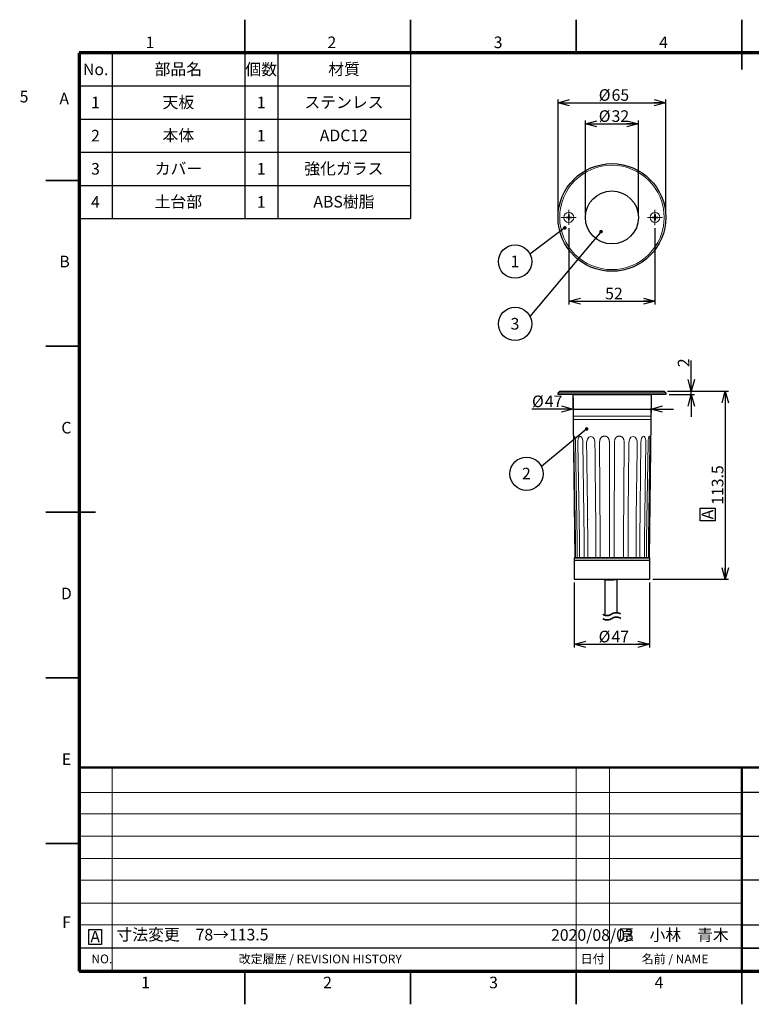
# Model space of a CAD drawing. Units: millimetres. Extents: x -16 to 840, y 0 to 594.
# Drawn here: x -16 to 426, y 0 to 594 of the extents above; entities that cross this region are included whole.
import ezdxf

# ---------------------------------------------------------------- set-up
doc = ezdxf.new("R2010")
doc.units = ezdxf.units.MM
doc.header["$LTSCALE"] = 2
doc.header["$PDSIZE"] = -1
doc.linetypes.add('SLD-1点鎖線(中心線)', pattern=[34.29, 30.48, -1.27, 1.27, -1.27])
doc.linetypes.add('SLD-実線', pattern=[0])
doc.layers.add('FORMAT', color=7, linetype='SLD-実線')
doc.layers.add('レイヤー_1', color=179, linetype='SLD-実線')
doc.styles.add('SLDTEXTSTYLE0', font='MSGOTHIC.TTC')
doc.styles.add('SLDTEXTSTYLE1', font='MSGOTHIC.TTC', dxfattribs={"bigfont": 'bigfont'})
doc.styles.add('SLDTEXTSTYLE2', font='MSGOTHIC.TTC', dxfattribs={"width": 0.446305})
doc.styles.add('SLDTEXTSTYLE3', font='GOTHIC.TTF', dxfattribs={"width": 0.913})
doc.styles.get("Standard").update_dxf_attribs({"font": 'MSGOTHIC.TTC'})
doc.dimstyles.new('SLDDIMSTYLE0', dxfattribs={"dimtxt": 7, "dimasz": 7, "dimexe": 0, "dimexo": 0.0625, "dimgap": 1.75, "dimtad": 3, "dimdec": 0, "dimrnd": 1e-09, "dimzin": 12, "dimdsep": 46, "dimtxsty": 'SLDTEXTSTYLE0', "dimblk1": 'OPEN30', "dimblk2": 'OPEN30', "dimsah": 1, "dimcen": 0.09, "dimadec": 0, "dimazin": 3, "dimtfac": 1, "dimtdec": 0, "dimtofl": 0, "dimtmove": 0, "dimatfit": 3, "dimldrblk": 'OPEN30', "dimfxl": 1, "dimfrac": 2, "dimtolj": 1, "dimtzin": 12, "dimarcsym": 0})
doc.dimstyles.new('SLDDIMSTYLE1', dxfattribs={"dimtxt": 7, "dimasz": 7, "dimexe": 0, "dimexo": 0.0625, "dimgap": 1.75, "dimtad": 3, "dimdec": 0, "dimrnd": 1e-09, "dimzin": 12, "dimdsep": 46, "dimtxsty": 'SLDTEXTSTYLE0', "dimblk1": 'OPEN30', "dimblk2": 'OPEN30', "dimsah": 1, "dimcen": 0.09, "dimadec": 0, "dimazin": 3, "dimtfac": 1, "dimtofl": 0, "dimtmove": 0, "dimatfit": 3, "dimldrblk": 'OPEN30', "dimfxl": 1, "dimfrac": 2, "dimtolj": 1, "dimtzin": 12, "dimarcsym": 0})
doc.dimstyles.new('SLDDIMSTYLE2', dxfattribs={"dimtxt": 7, "dimasz": 7, "dimexe": 0, "dimexo": 0.0625, "dimgap": 1.75, "dimtad": 3, "dimdec": 0, "dimrnd": 1e-09, "dimzin": 12, "dimdsep": 46, "dimtxsty": 'SLDTEXTSTYLE0', "dimblk1": 'OPEN30', "dimblk2": 'OPEN30', "dimsah": 1, "dimcen": 0.09, "dimadec": 0, "dimazin": 3, "dimtfac": 1, "dimtmove": 0, "dimatfit": 0, "dimldrblk": 'OPEN30', "dimfxl": 1, "dimfrac": 2, "dimtolj": 1, "dimtzin": 12, "dimarcsym": 0})
doc.dimstyles.new('SLDDIMSTYLE3', dxfattribs={"dimtxt": 7, "dimasz": 7, "dimexe": 0, "dimexo": 0.0625, "dimgap": 1.75, "dimtad": 3, "dimdec": 1, "dimrnd": 1e-09, "dimzin": 12, "dimdsep": 46, "dimtxsty": 'SLDTEXTSTYLE0', "dimblk1": 'OPEN30', "dimblk2": 'OPEN30', "dimsah": 1, "dimcen": 0.09, "dimadec": 0, "dimazin": 3, "dimtfac": 1, "dimtofl": 0, "dimtmove": 0, "dimatfit": 3, "dimldrblk": 'OPEN30', "dimfxl": 1, "dimfrac": 2, "dimtolj": 1, "dimtzin": 12, "dimarcsym": 0})
doc.dimstyles.new('SLDDIMSTYLE5', dxfattribs={"dimtxt": 7, "dimasz": 7, "dimexe": 0, "dimexo": 0.0625, "dimgap": 1.75, "dimtad": 3, "dimrnd": 1e-09, "dimzin": 12, "dimdsep": 46, "dimtxsty": 'SLDTEXTSTYLE0', "dimblk1": 'NONE', "dimblk2": 'NONE', "dimsah": 1, "dimcen": 0.09, "dimadec": 0, "dimazin": 3, "dimtfac": 1, "dimtmove": 0, "dimatfit": 0, "dimldrblk": 'NONE', "dimfxl": 1, "dimfrac": 2, "dimtolj": 1, "dimtzin": 12, "dimarcsym": 0})
doc.dimstyles.new('SLDDIMSTYLE6', dxfattribs={"dimtxt": 0.18, "dimasz": 2.153846, "dimexe": 0, "dimexo": 0.0625, "dimgap": 0, "dimtad": 0, "dimtih": 1, "dimtoh": 1, "dimdec": 0, "dimrnd": 1e-09, "dimzin": 0, "dimdsep": 46, "dimtxsty": 'STANDARD', "dimblk1": 'DOT', "dimblk2": 'DOT', "dimsah": 1, "dimcen": 0.09, "dimadec": 0, "dimazin": 0, "dimtfac": 2.153846, "dimtdec": 0, "dimtofl": 0, "dimtmove": 0, "dimatfit": 3, "dimldrblk": 'DOT', "dimfxl": 1, "dimfrac": 2, "dimtolj": 1, "dimtzin": 0, "dimarcsym": 0})

# ---------------------------------------------------------------- blocks, each defined once
blk = doc.blocks.new('_OPEN30')
at = {"color": 0, "linetype": 'ByBlock', "lineweight": -2}
for p, q in [((-1, 0.267949), (0, 0)), ((0, 0), (-1, -0.267949)), ((0, 0), (-1, 0))]:
    blk.add_line(p, q, dxfattribs=at)
blk = doc.blocks.new('_D')
at = {"layer": 'レイヤー_1', "color": 7}
for p, q in [((325.57, 476.7), (325.57, 533.2)), ((325.57, 531.2), (357.57, 531.2)), ((357.57, 476.7), (357.57, 533.2))]:
    blk.add_line(p, q, dxfattribs=at)
at = {"layer": 'レイヤー_1', "color": 7, "xscale": 7, "yscale": 7, "rotation": 180}
blk.add_blockref('_OPEN30', (325.57, 531.2), dxfattribs=at)
at = {"layer": 'レイヤー_1', "color": 7, "xscale": 7, "yscale": 7}
blk.add_blockref('_OPEN30', (357.57, 531.2), dxfattribs=at)
at = {"layer": 'レイヤー_1', "color": 7, "char_height": 7, "attachment_point": 1, "style": 'SLDTEXTSTYLE0'}
for s, insert in [('%%c', (333.63, 539.35)), ('32', (341.37, 539.35))]:
    blk.add_mtext(s, dxfattribs=dict(at, insert=insert))
blk = doc.blocks.new('_D_1')
at = {"layer": 'レイヤー_1', "color": 7}
for p, q in [((309.07, 476.7), (309.07, 545.91)), ((309.07, 543.91), (374.07, 543.91)), ((374.07, 476.7), (374.07, 545.91))]:
    blk.add_line(p, q, dxfattribs=at)
at = {"layer": 'レイヤー_1', "color": 7, "xscale": 7, "yscale": 7, "rotation": 180}
blk.add_blockref('_OPEN30', (309.07, 543.91), dxfattribs=at)
at = {"layer": 'レイヤー_1', "color": 7, "xscale": 7, "yscale": 7}
blk.add_blockref('_OPEN30', (374.07, 543.91), dxfattribs=at)
at = {"layer": 'レイヤー_1', "color": 7, "char_height": 7, "attachment_point": 1, "style": 'SLDTEXTSTYLE0'}
for s, insert in [('%%c', (333.63, 552.06)), ('65', (341.37, 552.06))]:
    blk.add_mtext(s, dxfattribs=dict(at, insert=insert))
blk = doc.blocks.new('_D_2')
at = {"layer": 'レイヤー_1', "color": 7}
for p, q in [((315.57, 468.17), (315.57, 422.17)), ((367.57, 468.14), (367.57, 422.17)), ((315.57, 424.17), (367.57, 424.17))]:
    blk.add_line(p, q, dxfattribs=at)
at = {"layer": 'レイヤー_1', "color": 7, "xscale": 7, "yscale": 7, "rotation": 180}
blk.add_blockref('_OPEN30', (315.57, 424.17), dxfattribs=at)
at = {"layer": 'レイヤー_1', "color": 7, "xscale": 7, "yscale": 7}
blk.add_blockref('_OPEN30', (367.57, 424.17), dxfattribs=at)
at = {"layer": 'レイヤー_1', "color": 7, "insert": (337.5, 432.31), "char_height": 7, "attachment_point": 1, "style": 'SLDTEXTSTYLE0'}
blk.add_mtext('52', dxfattribs=at)
blk = doc.blocks.new('_D_3')
at = {"layer": 'レイヤー_1', "color": 7}
for p, q in [((389.48, 369.88), (389.48, 388.44)), ((375.13, 369.88), (391.48, 369.88)), ((389.48, 367.91), (389.48, 369.88)), ((376.18, 367.91), (391.48, 367.91)), ((389.48, 367.91), (389.48, 354.44))]:
    blk.add_line(p, q, dxfattribs=at)
at = {"layer": 'レイヤー_1', "color": 7, "xscale": 7, "yscale": 7}
for p, rotation in [((389.48, 369.88), 270), ((389.48, 367.91), 90)]:
    blk.add_blockref('_OPEN30', p, dxfattribs=dict(at, rotation=rotation))
at = {"layer": 'レイヤー_1', "color": 7, "insert": (381.34, 384.37), "char_height": 7, "attachment_point": 1, "rotation": 90, "style": 'SLDTEXTSTYLE0'}
blk.add_mtext('2', dxfattribs=at)
blk = doc.blocks.new('_D_4')
at = {"layer": 'レイヤー_1', "color": 7}
for p, q in [((318.18, 365.87), (318.18, 357.1)), ((365.18, 365.87), (365.18, 357.1)), ((318.18, 359.1), (293.35, 359.1)), ((318.18, 359.1), (365.18, 359.1)), ((365.18, 359.1), (378.64, 359.1))]:
    blk.add_line(p, q, dxfattribs=at)
at = {"layer": 'レイヤー_1', "color": 7, "xscale": 7, "yscale": 7}
blk.add_blockref('_OPEN30', (318.18, 359.1), dxfattribs=at)
at = {"layer": 'レイヤー_1', "color": 7, "xscale": 7, "yscale": 7, "rotation": 180}
blk.add_blockref('_OPEN30', (365.18, 359.1), dxfattribs=at)
at = {"layer": 'レイヤー_1', "color": 7, "char_height": 7, "attachment_point": 1, "style": 'SLDTEXTSTYLE0'}
for s, insert in [('%%c', (293.35, 367.25)), ('47', (301.09, 367.25))]:
    blk.add_mtext(s, dxfattribs=dict(at, insert=insert))
blk = doc.blocks.new('_D_11')
at = {"layer": 'レイヤー_1', "color": 7}
for p, q in [((375.13, 369.88), (411.97, 369.88)), ((409.97, 369.88), (409.97, 256.38)), ((366.25, 256.38), (411.97, 256.38))]:
    blk.add_line(p, q, dxfattribs=at)
at = {"layer": 'レイヤー_1', "color": 7, "xscale": 7, "yscale": 7}
for p, rotation in [((409.97, 369.88), 90), ((409.97, 256.38), 270)]:
    blk.add_blockref('_OPEN30', p, dxfattribs=dict(at, rotation=rotation))
at = {"layer": 'レイヤー_1', "color": 7, "insert": (401.83, 301.34), "char_height": 7, "attachment_point": 1, "rotation": 90, "style": 'SLDTEXTSTYLE0'}
blk.add_mtext('113.5', dxfattribs=at)
blk = doc.blocks.new('_D_12')
at = {"layer": 'レイヤー_1', "color": 7}
for p, q in [((318.75, 254.38), (318.75, 215.2)), ((364.25, 254.38), (364.25, 215.2)), ((318.75, 217.2), (364.25, 217.2))]:
    blk.add_line(p, q, dxfattribs=at)
at = {"layer": 'レイヤー_1', "color": 7, "xscale": 7, "yscale": 7, "rotation": 180}
blk.add_blockref('_OPEN30', (318.75, 217.2), dxfattribs=at)
at = {"layer": 'レイヤー_1', "color": 7, "xscale": 7, "yscale": 7}
blk.add_blockref('_OPEN30', (364.25, 217.2), dxfattribs=at)
at = {"layer": 'レイヤー_1', "color": 7, "char_height": 7, "attachment_point": 1, "style": 'SLDTEXTSTYLE0'}
for s, insert in [('%%c', (333.56, 225.35)), ('47', (341.3, 225.35))]:
    blk.add_mtext(s, dxfattribs=dict(at, insert=insert))
blk = doc.blocks.new('_D_14')
at = {"color": 7, "linetype": 'SLD-実線', "lineweight": 18, "insert": (-15.8, 551.09), "char_height": 7, "attachment_point": 1, "style": 'SLDTEXTSTYLE0'}
blk.add_mtext('5', dxfattribs=at)
blk = doc.blocks.new('_NONE')
blk = doc.blocks.new('SW_NOTE_1')
at = {"layer": 'レイヤー_1', "color": 0}
blk.add_circle((-9, -4.47), 10.05, dxfattribs=at)
at = {"layer": 'レイヤー_1', "color": 0, "insert": (-9.07, -0.85), "char_height": 7, "attachment_point": 2, "style": 'SLDTEXTSTYLE0'}
blk.add_mtext('1', dxfattribs=at)
blk = doc.blocks.new('_DOT')
at = {"color": 0, "linetype": 'ByBlock', "lineweight": -2}
blk.add_line((-0.5, 0), (-1, 0), dxfattribs=at)
at = {"color": 0, "linetype": 'ByBlock', "const_width": 0.5}
blk.add_lwpolyline([(-0.25, 0, 1), (0.25, 0, 1)], format="xyb", close=True, dxfattribs=at)
blk = doc.blocks.new('SW_NOTE_2')
at = {"layer": 'レイヤー_1', "color": 0}
blk.add_circle((-9, -4.47), 10.05, dxfattribs=at)
at = {"layer": 'レイヤー_1', "color": 0, "insert": (-9.07, -0.85), "char_height": 7, "attachment_point": 2, "style": 'SLDTEXTSTYLE0'}
blk.add_mtext('2', dxfattribs=at)
blk = doc.blocks.new('SW_NOTE_3')
at = {"layer": 'レイヤー_1', "color": 0}
blk.add_circle((-9, -4.47), 10.05, dxfattribs=at)
at = {"layer": 'レイヤー_1', "color": 0, "insert": (-9.07, -0.85), "char_height": 7, "attachment_point": 2, "style": 'SLDTEXTSTYLE0'}
blk.add_mtext('3', dxfattribs=at)
blk = doc.blocks.new('SW_NOTE_5')
at = {"layer": 'レイヤー_1', "color": 0}
for p, q in [((-1.23, 0), (-1.23, 9)), ((-1.23, 9), (6.38, 9)), ((6.38, 9), (6.38, 0)), ((6.38, 0), (-1.23, 0))]:
    blk.add_line(p, q, dxfattribs=at)
at = {"layer": 'レイヤー_1', "color": 0, "insert": (2.52, 8.15), "char_height": 7, "attachment_point": 2, "style": 'SLDTEXTSTYLE0'}
blk.add_mtext('A', dxfattribs=at)
blk = doc.blocks.new('SW_NOTE_6')
at = {"layer": 'レイヤー_1', "color": 0}
for p, q in [((-9, -1.23), (-9, 6.38)), ((-9, 6.38), (0, 6.38)), ((0, 6.38), (0, -1.23)), ((0, -1.23), (-9, -1.23))]:
    blk.add_line(p, q, dxfattribs=at)
at = {"layer": 'レイヤー_1', "color": 0, "insert": (-8.15, 2.52), "char_height": 7, "attachment_point": 2, "rotation": 90, "style": 'SLDTEXTSTYLE0'}
blk.add_mtext('A', dxfattribs=at)

msp = doc.modelspace()

# ---------------------------------------------------------------- linework, layer by layer
at = {"color": 7, "linetype": 'SLD-実線', "lineweight": 35}
for p, q in [((120, 574), (120, 594)), ((220, 574), (220, 594)), ((320, 574), (320, 594)), ((420, 564), (420, 594)), ((20, 497), (0, 497)), ((20, 397), (0, 397)), ((30, 297), (0, 297)), ((20, 197), (0, 197)), ((20, 97), (0, 97)), ((120, 20), (120, 0)), ((220, 20), (220, 0)), ((320, 20), (320, 0)), ((420, 20), (420, 0))]:
    msp.add_line(p, q, dxfattribs=at)
at = {"color": 7, "linetype": 'SLD-実線', "lineweight": 18}
msp.add_line((420, 114.985), (20, 114.985), dxfattribs=at)
at = {"layer": 'FORMAT', "lineweight": 70}
for p, q in [((820, 574), (20, 574)), ((20, 574), (20, 20)), ((20, 20), (820, 20))]:
    msp.add_line(p, q, dxfattribs=at)
at = {"layer": 'FORMAT', "lineweight": 50}
for p, q in [((820, 142.837), (20, 142.837)), ((420, 20), (420, 142.837))]:
    msp.add_line(p, q, dxfattribs=at)
at = {"layer": 'FORMAT', "color": 7, "lineweight": 18}
for p, q in [((40, 20), (40, 142.837)), ((320, 20), (320, 142.837)), ((340.055, 20), (340.055, 142.837)), ((420, 127.837), (20, 127.837)), ((420, 127.837), (20, 127.837)), ((420, 101.427), (20, 101.427)), ((420, 87.868), (20, 87.868)), ((420, 74.961), (20, 74.961)), ((420, 60.97), (20, 60.97)), ((420, 47.894), (20, 47.894))]:
    msp.add_line(p, q, dxfattribs=at)
at = {"layer": 'FORMAT', "color": 7}
for p, q in [((520, 127.837), (420, 127.837)), ((420, 101.427), (520, 101.427)), ((520, 74.961), (420, 74.961)), ((420, 47.894), (520, 47.894)), ((420, 33.912), (20, 33.912))]:
    msp.add_line(p, q, dxfattribs=at)
at = {"layer": 'FORMAT', "color": 7, "lineweight": 35}
msp.add_line((520, 33.912), (420, 33.912), dxfattribs=at)
at = {"layer": 'レイヤー_1', "color": 7, "lineweight": 25}
for p, q in [((40, 574), (40, 474)), ((120, 574), (120, 474)), ((140, 574), (140, 474)), ((220, 574), (220, 474)), ((20, 554), (220, 554)), ((20, 534), (220, 534)), ((20, 514), (220, 514)), ((20, 494), (220, 494)), ((20, 474), (220, 474)), ((318.751, 269.38), (364.251, 269.38)), ((318.751, 269.38), (318.751, 256.38)), ((318.751, 267.88), (364.251, 267.88)), ((364.251, 269.38), (364.251, 256.38)), ((318.751, 256.38), (364.251, 256.38))]:
    msp.add_line(p, q, dxfattribs=at)
at = {"layer": 'レイヤー_1', "color": 179, "lineweight": 18}
for p, q in [((315.304, 476.383), (315.304, 474.958)), ((315.829, 476.383), (315.304, 476.383)), ((315.829, 474.958), (315.829, 476.383)), ((367.31, 476.383), (367.31, 474.958)), ((367.835, 476.383), (367.31, 476.383)), ((367.835, 474.958), (367.835, 476.383)), ((313.878, 474.958), (313.878, 474.433)), ((315.304, 474.958), (313.878, 474.958)), ((313.878, 474.433), (315.304, 474.433)), ((315.304, 474.433), (315.304, 473.008)), ((315.304, 473.008), (315.829, 473.008)), ((317.254, 474.958), (315.829, 474.958)), ((315.829, 473.008), (315.829, 474.433)), ((315.829, 474.433), (317.254, 474.433)), ((317.254, 474.433), (317.254, 474.958)), ((367.31, 474.958), (365.885, 474.958)), ((365.885, 474.958), (365.885, 474.433)), ((365.885, 474.433), (367.31, 474.433)), ((367.31, 474.433), (367.31, 473.008)), ((367.31, 473.008), (367.835, 473.008)), ((369.26, 474.958), (367.835, 474.958)), ((367.835, 473.008), (367.835, 474.433)), ((367.835, 474.433), (369.26, 474.433)), ((369.26, 474.433), (369.26, 474.958)), ((374.001, 368.906), (309.001, 368.906)), ((318.248, 354.87), (365.178, 354.87)), ((318.258, 352.871), (365.188, 352.871)), ((318.614, 338.697), (319.582, 280.53)), ((320.609, 280.53), (319.682, 338.697)), ((321.041, 338.697), (321.916, 280.53)), ((324.812, 280.53), (324.052, 338.697)), ((334.15, 338.697), (334.522, 280.53)), ((340.218, 280.53), (340.073, 338.697)), ((342.925, 280.53), (343.069, 338.697)), ((348.992, 338.697), (348.62, 280.53)), ((358.331, 280.53), (359.091, 338.697)), ((362.101, 338.697), (361.226, 280.53)), ((362.533, 280.53), (363.46, 338.697)), ((364.528, 338.697), (363.561, 280.53))]:
    msp.add_line(p, q, dxfattribs=at)
at = {"layer": 'レイヤー_1', "color": 179, "linetype": 'SLD-1点鎖線(中心線)', "lineweight": 18}
for p, q in [((315.566, 479.223), (315.566, 470.168)), ((315.566, 470.168), (315.566, 479.223)), ((367.572, 479.193), (367.572, 470.139)), ((367.572, 470.139), (367.572, 479.193)), ((311.01, 474.696), (320.064, 474.696)), ((320.064, 474.696), (311.01, 474.696)), ((372.071, 474.696), (363.016, 474.696)), ((363.016, 474.696), (372.071, 474.696))]:
    msp.add_line(p, q, dxfattribs=at)
at = {"layer": 'レイヤー_1', "color": 179, "lineweight": 25}
for p, q in [((309.126, 368.88), (310.127, 369.881)), ((309.178, 367.906), (309.178, 368.906)), ((310.127, 369.881), (373.126, 369.881)), ((373.126, 369.881), (374.126, 368.88)), ((374.178, 368.906), (374.178, 367.906)), ((374.178, 367.906), (309.178, 367.906)), ((319.304, 269.38), (318.178, 367.871)), ((318.178, 367.871), (365.178, 367.871)), ((365.178, 367.871), (364.052, 269.38)), ((364.052, 269.38), (319.304, 269.38)), ((337.536, 234.931), (337.536, 256.188)), ((344.536, 256.188), (344.536, 236.054))]:
    msp.add_line(p, q, dxfattribs=at)
at = {"layer": 'レイヤー_1', "color": 7, "lineweight": 18}
for p, q in [((326.939, 293.496), (326.968, 280.38)), ((331.809, 292.612), (331.778, 280.38)), ((351.345, 293.752), (351.383, 269.38)), ((356.19, 292.612), (356.19, 280.38)), ((319.582, 280.53), (319.682, 269.38)), ((320.609, 280.53), (320.609, 269.38)), ((321.916, 280.53), (321.916, 269.38)), ((324.812, 280.53), (324.812, 269.38)), ((326.968, 280.38), (326.968, 269.38)), ((331.778, 280.38), (331.778, 269.38)), ((334.522, 280.53), (334.522, 269.38)), ((340.218, 280.53), (340.218, 269.38)), ((342.925, 280.53), (342.925, 269.38)), ((348.62, 280.53), (348.62, 269.38)), ((356.19, 280.38), (356.19, 269.38)), ((358.331, 280.53), (358.331, 269.38)), ((361.226, 280.53), (361.226, 269.38)), ((362.533, 280.53), (362.533, 269.38)), ((363.561, 280.53), (363.561, 269.38))]:
    msp.add_line(p, q, dxfattribs=at)
at = {"layer": 'レイヤー_1', "color": 179, "lineweight": 25}
for points, knots in [([(309.069, 474.696), (309.069, 492.645), (323.62, 507.196), (341.57, 507.196), (359.519, 507.196), (374.069, 492.645), (374.069, 474.696)], [2, 2, 2, 2, 3, 3, 3, 4, 4, 4, 4]), ([(325.569, 474.696), (325.569, 483.532), (332.732, 490.695), (341.57, 490.695), (350.406, 490.695), (357.569, 483.532), (357.569, 474.696)], [2, 2, 2, 2, 3, 3, 3, 4, 4, 4, 4]), ([(374.069, 474.696), (374.069, 456.746), (359.519, 442.195), (341.57, 442.195), (323.62, 442.195), (309.069, 456.746), (309.069, 474.696)], [0, 0, 0, 0, 1, 1, 1, 2, 2, 2, 2]), ([(357.569, 474.696), (357.569, 465.859), (350.406, 458.696), (341.57, 458.696), (332.732, 458.696), (325.569, 465.859), (325.569, 474.696)], [0, 0, 0, 0, 1, 1, 1, 2, 2, 2, 2])]:
    msp.add_open_spline(points, degree=3, knots=knots, dxfattribs=at)
at = {"layer": 'レイヤー_1', "color": 179, "lineweight": 18}
for points, knots in [([(310.069, 474.696), (310.069, 492.093), (324.173, 506.195), (341.57, 506.195), (358.966, 506.195), (373.069, 492.093), (373.069, 474.696)], [2, 2, 2, 2, 3, 3, 3, 4, 4, 4, 4]), ([(373.069, 474.696), (373.069, 457.298), (358.966, 443.196), (341.57, 443.196), (324.173, 443.196), (310.069, 457.298), (310.069, 474.696)], [0, 0, 0, 0, 1, 1, 1, 2, 2, 2, 2])]:
    msp.add_open_spline(points, degree=3, knots=knots, dxfattribs=at)
for points, degree in [([(315.566, 477.696), (313.909, 477.696), (312.566, 476.352), (312.566, 474.695)], 3), ([(318.566, 474.695), (318.566, 476.352), (317.223, 477.696), (315.566, 477.696)], 3), ([(367.572, 477.696), (365.916, 477.696), (364.572, 476.352), (364.572, 474.695)], 3), ([(370.573, 474.695), (370.573, 476.352), (369.229, 477.696), (367.572, 477.696)], 3), ([(312.566, 474.695), (312.566, 473.038), (313.909, 471.696), (315.566, 471.696)], 3), ([(315.566, 471.696), (317.223, 471.696), (318.566, 473.038), (318.566, 474.695)], 3), ([(364.572, 474.695), (364.572, 473.038), (365.916, 471.696), (367.572, 471.696)], 3), ([(367.572, 471.696), (369.229, 471.696), (370.573, 473.038), (370.573, 474.695)], 3), ([(318.923, 342.659), (318.522, 342.659), (318.639, 340.618), (318.614, 338.697)], 3), ([(319.682, 338.697), (319.682, 341.121), (319.324, 342.659), (318.923, 342.659)], 3), ([(322.333, 342.659), (321.13, 342.659), (321.041, 340.15), (321.041, 338.697)], 3), ([(324.052, 338.697), (324.052, 341.254), (323.536, 342.659), (322.333, 342.659)], 3), ([(326.285, 338.697), (326.285, 337.644), (326.959, 292.17)], 2), ([(328.818, 342.591), (326.746, 342.591), (326.285, 339.749), (326.285, 338.697)], 3), ([(331.334, 338.697), (331.334, 339.784), (330.89, 342.591), (328.818, 342.591)], 3), ([(331.814, 292.17), (331.334, 337.609), (331.334, 338.697)], 2), ([(337.108, 342.725), (334.233, 342.725), (334.15, 338.697)], 2), ([(340.073, 338.697), (339.983, 342.725), (337.108, 342.725)], 2), ([(343.069, 338.697), (343.16, 342.725), (346.034, 342.725)], 2), ([(346.034, 342.725), (348.909, 342.725), (348.992, 338.697)], 2), ([(351.329, 292.17), (351.809, 337.609), (351.809, 338.697)], 2), ([(351.809, 338.697), (351.809, 339.784), (352.252, 342.591), (354.324, 342.591)], 3), ([(354.324, 342.591), (356.397, 342.591), (356.857, 339.749), (356.857, 338.697)], 3), ([(356.857, 338.697), (356.857, 337.644), (356.183, 292.17)], 2), ([(359.091, 338.697), (359.091, 341.254), (359.606, 342.659), (360.809, 342.659)], 3), ([(360.809, 342.659), (362.012, 342.659), (362.101, 340.15), (362.101, 338.697)], 3), ([(363.46, 338.697), (363.46, 341.121), (363.818, 342.659), (364.219, 342.659)], 3), ([(364.219, 342.659), (364.62, 342.659), (364.503, 340.618), (364.528, 338.697)], 3), ([(335.932, 256.389), (339.58, 255.28), (345.958, 256.38)], 2), ([(338.624, 234.564), (337.348, 234.564), (336.722, 234.933), (336.059, 235.325)], 3), ([(344.263, 236.238), (342.702, 236.238), (341.891, 235.756), (341.175, 235.332)], 3), ([(346.841, 235.62), (346.231, 235.948), (345.475, 236.238), (344.263, 236.238)], 3)]:
    msp.add_open_spline(points, degree=degree, dxfattribs=at)
at = {"layer": 'レイヤー_1', "color": 179, "lineweight": 35}
for points, knots in [([(341.175, 235.332), (340.481, 234.92), (339.882, 234.564), (338.624, 234.564), (337.348, 234.564), (336.722, 234.933), (336.059, 235.325)], [2, 2, 2, 2, 3, 3, 3, 4, 4, 4, 4]), ([(336.066, 232.56), (336.672, 232.237), (337.422, 231.949), (338.624, 231.949), (340.143, 231.949), (340.943, 232.423), (341.648, 232.841)], [0, 0, 0, 0, 1, 1, 1, 2, 2, 2, 2]), ([(346.841, 235.62), (346.231, 235.948), (345.475, 236.238), (344.263, 236.238), (342.702, 236.238), (341.891, 235.756), (341.175, 235.332)], [0, 0, 0, 0, 1, 1, 1, 2, 2, 2, 2]), ([(341.648, 232.841), (342.324, 233.242), (342.963, 233.623), (344.263, 233.623), (345.559, 233.623), (346.192, 233.245), (346.861, 232.846)], [2, 2, 2, 2, 3, 3, 3, 4, 4, 4, 4])]:
    msp.add_open_spline(points, degree=3, knots=knots, dxfattribs=at)
at = {"layer": 'レイヤー_1', "color": 7, "lineweight": 25}
msp.add_point((341.501, 269.38), dxfattribs=at)
msp.add_point((341.501, 269.38), dxfattribs=at)
at = {"layer": 'レイヤー_1', "color": 7, "lineweight": 18}
msp.add_point((20, 20), dxfattribs=at)
msp.add_point((20, 20), dxfattribs=at)

# ---------------------------------------------------------------- block references
at = {"layer": 'レイヤー_1', "color": 7}
for name, p in [('SW_NOTE_1', (292.142, 452.523)), ('SW_NOTE_3', (292.142, 414.908)), ('SW_NOTE_2', (299.023, 324.541)), ('SW_NOTE_6', (403.878, 292.966)), ('SW_NOTE_5', (27.227, 36.171))]:
    msp.add_blockref(name, p, dxfattribs=at)

# ---------------------------------------------------------------- texts
at = {"color": 7, "linetype": 'Continuous', "lineweight": 0}
for s, insert, char_height, attachment_point, style in [('1', (62.899, 583.848), 7, 2, 'SLDTEXTSTYLE3'), ('2', (172.58, 583.848), 7, 2, 'SLDTEXTSTYLE3'), ('3', (272.912, 583.848), 7, 2, 'SLDTEXTSTYLE3'), ('4', (372.713, 583.848), 7, 2, 'SLDTEXTSTYLE3'), ('A', (11.079, 549.914), 7, 2, 'SLDTEXTSTYLE3'), ('B', (11.278, 451.605), 7, 2, 'SLDTEXTSTYLE3'), ('C', (12.371, 351.362), 7, 2, 'SLDTEXTSTYLE3'), ('D', (12.364, 251.362), 7, 2, 'SLDTEXTSTYLE3'), ('E', (12.456, 151.362), 7, 2, 'SLDTEXTSTYLE3'), ('F', (12.444, 53.029), 7, 2, 'SLDTEXTSTYLE3'), ('NO.', (27.471, 30.007), 5.2917, 1, 'SLDTEXTSTYLE0'), ('改定履歴 / REVISION HISTORY', (116.348, 30.007), 5.29167, 1, 'SLDTEXTSTYLE1'), ('日付', (322.714, 30.007), 5.2917, 1, 'SLDTEXTSTYLE1'), ('名前 / NAME', (359.555, 30.007), 5.2917, 1, 'SLDTEXTSTYLE1'), ('1', (60.145, 16.653), 7, 2, 'SLDTEXTSTYLE3'), ('2', (169.968, 16.653), 7, 2, 'SLDTEXTSTYLE3'), ('3', (270.151, 16.653), 7, 2, 'SLDTEXTSTYLE3'), ('4', (369.96, 16.653), 7, 2, 'SLDTEXTSTYLE3')]:
    msp.add_mtext(s, dxfattribs=dict(at, insert=insert, char_height=char_height, attachment_point=attachment_point, style=style))
at = {"layer": 'レイヤー_1', "color": 7, "char_height": 7}
for s, insert, attachment_point, style in [('No.', (30.07, 567.541), 2, 'SLDTEXTSTYLE0'), ('部品名', (79.92, 567.678), 2, 'SLDTEXTSTYLE1'), ('個数', (129.947, 567.541), 2, 'SLDTEXTSTYLE1'), ('材質', (179.947, 567.678), 2, 'SLDTEXTSTYLE1'), ('1', (29.932, 547.541), 2, 'SLDTEXTSTYLE0'), ('天板', (79.947, 547.678), 2, 'SLDTEXTSTYLE1'), ('1', (129.932, 547.541), 2, 'SLDTEXTSTYLE0'), ('ステンレス', (179.881, 547.678), 2, 'SLDTEXTSTYLE1'), ('本体', (79.947, 527.678), 2, 'SLDTEXTSTYLE1'), ('2', (29.932, 527.541), 2, 'SLDTEXTSTYLE0'), ('1', (129.932, 527.541), 2, 'SLDTEXTSTYLE0'), ('ADC12', (179.82, 527.678), 2, 'SLDTEXTSTYLE0'), ('3', (29.932, 507.541), 2, 'SLDTEXTSTYLE0'), ('カバー', (80.029, 507.678), 2, 'SLDTEXTSTYLE1'), ('1', (129.932, 507.541), 2, 'SLDTEXTSTYLE0'), ('強化ガラス', (179.827, 507.678), 2, 'SLDTEXTSTYLE1'), ('4', (29.932, 487.541), 2, 'SLDTEXTSTYLE0'), ('土台部', (79.92, 487.678), 2, 'SLDTEXTSTYLE1'), ('1', (129.932, 487.541), 2, 'SLDTEXTSTYLE0'), ('ABS樹脂', (179.871, 487.678), 2, 'SLDTEXTSTYLE1'), ('寸法変更\u300078→113.5', (42.585, 45.541), 1, 'SLDTEXTSTYLE1'), ('2020/08/03', (329.803, 45.306), 2, 'SLDTEXTSTYLE2'), ('原\u3000小林\u3000青木', (378.608, 45.306), 2, 'SLDTEXTSTYLE1')]:
    msp.add_mtext(s, dxfattribs=dict(at, insert=insert, attachment_point=attachment_point, style=style))

# ---------------------------------------------------------------- dimensions: what is measured, and where the dimension line sits
at = {"color": 7, "linetype": 'SLD-実線', "lineweight": 18}
dim = msp.add_linear_dim(base=(-13.758614978, 0), p1=(0, 0), p2=(0, 0), angle=90, dimstyle='SLDDIMSTYLE5', dxfattribs=at)
dim.commit()
dim.dimension.update_dxf_attribs({"geometry": '_D_14', "text_midpoint": (-13.758614978, 542.944444336), "dimtype": 160})
at = {"layer": 'レイヤー_1', "color": 7}
for base, p1, p2, dimstyle, picture, middle in [((374.069, 543.914), (309.069, 474.696), (374.069, 474.696), 'SLDDIMSTYLE1', '_D_1', (341.569, 543.914)), ((357.569, 531.2), (325.569, 474.696), (357.569, 474.696), 'SLDDIMSTYLE0', '_D', (341.569, 531.2)), ((365.178, 359.104), (318.178, 367.871), (365.178, 367.871), 'SLDDIMSTYLE2', '_D_4', (301.293, 359.104)), ((364.251390217, 217.201244082), (318.751390217, 256.379746714), (364.251390217, 256.379746714), 'SLDDIMSTYLE0', '_D_12', (341.501390217, 217.201244082))]:
    dim = msp.add_linear_dim(base=base, p1=p1, p2=p2, text='%%c<>', dimstyle=dimstyle, dxfattribs=at)
    dim.commit()
    dim.dimension.update_dxf_attribs({"geometry": picture, "text_midpoint": middle, "dimtype": 160})
dim = msp.add_linear_dim(base=(367.572, 424.165), p1=(315.566, 470.168), p2=(367.572, 470.139), dimstyle='SLDDIMSTYLE1', dxfattribs=at)
dim.commit()
dim.dimension.update_dxf_attribs({"geometry": '_D_2', "text_midpoint": (341.569, 424.165), "dimtype": 160})
for base, p1, p2, dimstyle, picture, middle in [((389.481, 369.881), (374.178, 367.906), (373.126, 369.881), 'SLDDIMSTYLE2', '_D_3', (389.481, 386.406)), ((409.974, 256.38), (373.126, 369.881), (364.251, 256.38), 'SLDDIMSTYLE3', '_D_11', (409.974, 310.317))]:
    dim = msp.add_linear_dim(base=base, p1=p1, p2=p2, angle=90, dimstyle=dimstyle, dxfattribs=at)
    dim.commit()
    dim.dimension.update_dxf_attribs({"geometry": picture, "text_midpoint": middle, "dimtype": 160})

# ---------------------------------------------------------------- leaders
for points in [[(313.159, 468.425), (292.142, 452.523)], [(335.041, 466.153), (292.142, 414.908)], [(326.368, 347.116), (299.023, 324.541)]]:
    msp.add_leader(points, dimstyle='SLDDIMSTYLE6', dxfattribs=at)

doc.saveas('drawing.dxf')
